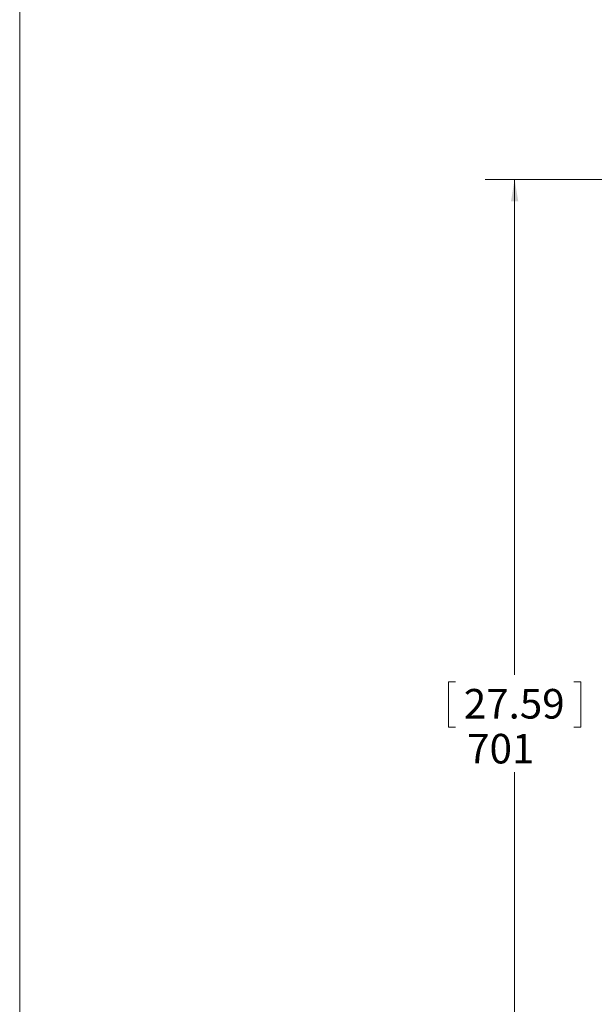
# Model space of a CAD drawing. Units: millimetres. Extents: x 6 to 425, y 6 to 273.
# Drawn here: x 6 to 68, y 70 to 176 of the extents above; entities that cross this region are included whole.
import ezdxf

# ---------------------------------------------------------------- set-up
doc = ezdxf.new("R2010")
doc.units = ezdxf.units.MM
doc.styles.add('SLDTEXTSTYLE0', font='TXT', dxfattribs={"width": 0.605})
doc.dimstyles.new('SLDDIMSTYLE0', dxfattribs={"dimtxt": 3.175, "dimasz": 2.3622, "dimexe": 0, "dimexo": 0.0625, "dimgap": 0.79375, "dimtad": 0, "dimtih": 1, "dimtoh": 1, "dimdec": 0, "dimlfac": 6, "dimrnd": 1e-09, "dimzin": 12, "dimdsep": 46, "dimtxsty": 'SLDTEXTSTYLE0', "dimsah": 1, "dimcen": 0.09, "dimadec": 0, "dimazin": 3, "dimtfac": 1, "dimtdec": 3, "dimtofl": 0, "dimtmove": 0, "dimatfit": 3, "dimfxl": 1, "dimfrac": 2, "dimtolj": 1, "dimtzin": 12, "dimarcsym": 0})

# ---------------------------------------------------------------- blocks, each defined once
blk = doc.blocks.new('_D_1')
at = {"color": 7, "linetype": 'Continuous', "lineweight": 0}
for p, q in [((75.29, 158.37), (56.29, 158.37)), ((59.46, 158.37), (59.46, 105.18)), ((53.1, 104.45), (52.37, 104.45)), ((52.37, 104.45), (52.37, 99.58)), ((65.83, 104.45), (66.56, 104.45)), ((66.56, 104.45), (66.56, 99.58)), ((52.37, 99.58), (53.1, 99.58)), ((66.56, 99.58), (65.83, 99.58)), ((59.46, 41.57), (59.46, 94.75)), ((75.21, 41.57), (56.29, 41.57))]:
    blk.add_line(p, q, dxfattribs=at)
for points in [[(59.46, 158.37), (59.07, 156.01), (59.86, 156.01)], [(59.46, 41.57), (59.86, 43.93), (59.07, 43.93)]]:
    blk.add_solid(points, dxfattribs=at)
at = {"color": 7, "linetype": 'Continuous', "lineweight": 0, "char_height": 3.175, "attachment_point": 1, "style": 'SLDTEXTSTYLE0'}
for s, insert in [('27.59', (54.01, 103.67, -21.76)), ('701', (54.37, 98.85, -21.76))]:
    blk.add_mtext(s, dxfattribs=dict(at, insert=insert))

msp = doc.modelspace()

# ---------------------------------------------------------------- linework, layer by layer
at = {"color": 7, "linetype": 'Continuous', "lineweight": 0}
msp.add_line((6.35, 6.33), (6.35, 273.03), dxfattribs=at)

# ---------------------------------------------------------------- dimensions: what is measured, and where the dimension line sits
dim = msp.add_linear_dim(base=(59.46, 41.57), p1=(76.56, 158.37), p2=(76.48, 41.57), angle=90, dimstyle='SLDDIMSTYLE0', dxfattribs=at)
dim.commit()
dim.dimension.update_dxf_attribs({"geometry": '_D_1', "text_midpoint": (59.46, 99.97), "dimtype": 160})

doc.saveas('drawing.dxf')
